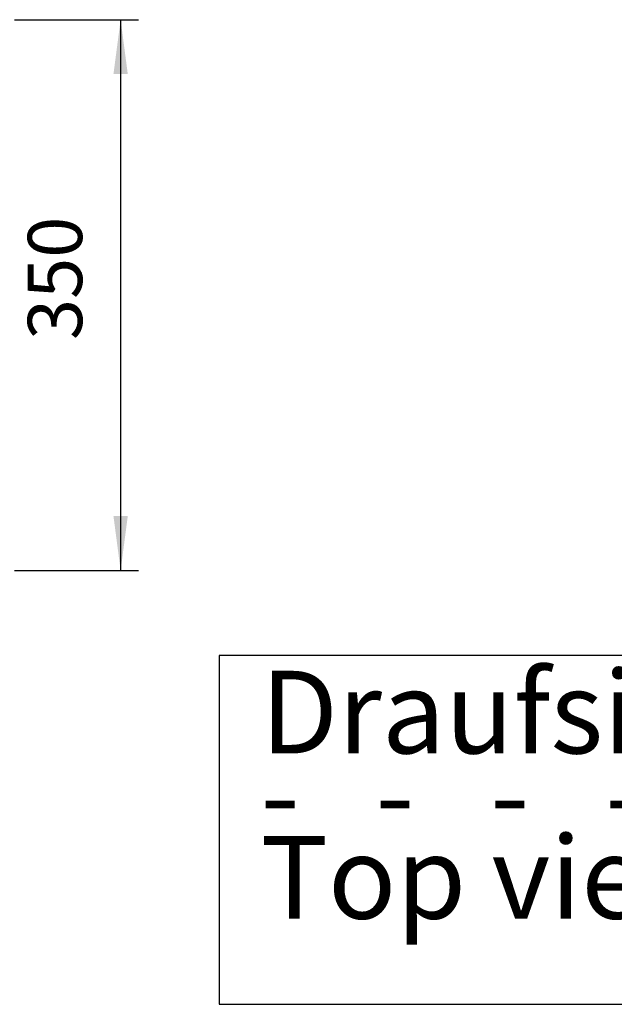
# Model space of a CAD drawing. Units: millimetres. Extents: x -119 to 9388, y -62 to 4410.
# Drawn here: x 4726 to 5104, y 1754 to 2380 of the extents above; entities that cross this region are included whole.
import ezdxf

# ---------------------------------------------------------------- set-up
doc = ezdxf.new("R2010")
doc.units = ezdxf.units.MM
doc.layers.add('1', color=7, linetype='Continuous')
doc.styles.add('CONVERTER_11', font='txt.shx', dxfattribs={"width": 0.9})
doc.styles.add('CONVERTER_19', font='ARIAL.TTF', dxfattribs={"width": 1.3992})
doc.dimstyles.new('ME10_DIM_75', dxfattribs={"dimtxt": 34.5, "dimasz": 34.5, "dimexe": 11.25, "dimexo": 7.5, "dimgap": 13.5, "dimtad": 1, "dimdec": 0, "dimdsep": 46, "dimtxsty": 'CONVERTER_11', "dimsah": 1, "dimcen": 0.09, "dimclrd": 6, "dimclre": 6, "dimclrt": 3, "dimadec": 0, "dimazin": 0, "dimtfac": 1, "dimtdec": 4, "dimtix": 1, "dimtmove": 0, "dimatfit": 3, "dimfxl": 1, "dimtolj": 1, "dimtzin": 0, "dimarcsym": 0})

# ---------------------------------------------------------------- blocks, each defined once
blk = doc.blocks.new('*D71')
at = {"layer": '1', "color": 6, "linetype": 'Continuous'}
for p, q in [((4723.06, 2379.76), (4801.81, 2379.76)), ((4790.56, 2379.76), (4790.56, 2029.76)), ((4723.06, 2029.76), (4801.81, 2029.76))]:
    blk.add_line(p, q, dxfattribs=at)
at = {"layer": '1', "color": 6}
for points in [[(4795.1, 2345.26), (4786.02, 2345.26), (4790.56, 2379.76)], [(4786.02, 2064.26), (4795.1, 2064.26), (4790.56, 2029.76)]]:
    blk.add_solid(points, dxfattribs=at)
at = {"layer": '1', "color": 3, "insert": (4776.88, 2176.22), "char_height": 34.5, "attachment_point": 7, "rotation": 90, "line_spacing_factor": 0.454545, "style": 'CONVERTER_11'}
blk.add_mtext('350', dxfattribs=at)

msp = doc.modelspace()

# ---------------------------------------------------------------- hatches: boundary and pattern name
at = {"layer": '1', "linetype": 'Continuous'}
h = msp.add_hatch(dxfattribs=at)
h.set_pattern_fill('CUSTOM124', color=6, scale=0.1, angle=45, pattern_type=2)
h.set_pattern_definition([(45, (4713.1178, -2368.92811), (-0.1414213562, 1e-17), [])])
h.paths.add_polyline_path([(4015.56, 2029.76), (4015.56, 2034.36), (4715.56, 2034.36), (4715.56, 2029.76), (4263.4, 2029.76), (4757.05, 2029.76), (4446.24, 2029.76)])

# ---------------------------------------------------------------- linework, layer by layer
at = {"layer": '1', "color": 3}
msp.add_lwpolyline([(4853.17, 1975.8), (4853.17, 1754.05), (5926.25, 1754.05), (5926.25, 1975.8)], close=True, dxfattribs=at)

# ---------------------------------------------------------------- texts
at = {"layer": '1', "color": 3, "insert": (4879.42, 1792.05), "char_height": 52.5, "attachment_point": 7, "line_spacing_factor": 0.60024, "style": 'CONVERTER_19'}
msp.add_mtext('Draufsichten ohne Anschlussabdeckung\\P-   -   -   -   -   -   -   -   -   -   -   -   -   -\\PTop views without cover plate', dxfattribs=at)

# ---------------------------------------------------------------- dimensions: what is measured, and where the dimension line sits
at = {"layer": '1'}
dim = msp.add_linear_dim(base=(4790.56, 2379.76), p1=(4715.56, 2029.76), p2=(4715.56, 2379.76), angle=90, dimstyle='ME10_DIM_75', dxfattribs=at)
dim.commit()
dim.dimension.update_dxf_attribs({"geometry": '*D71', "text_midpoint": (4763.93, 2204.76), "text_rotation": 90})

doc.saveas('drawing.dxf')
